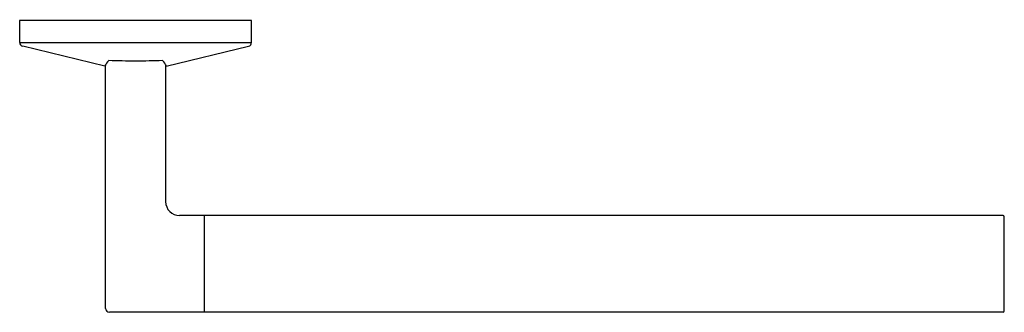
# Model space of a CAD drawing. Units: inches. Extents: x 290.7 to 300.7, y 34.6 to 37.6.
import ezdxf

# ---------------------------------------------------------------- set-up
doc = ezdxf.new("R2010")
doc.units = ezdxf.units.IN
doc.header["$LTSCALE"] = 0.64311
doc.header["$MEASUREMENT"] = 0
doc.layers.get('0').update_dxf_attribs({"color": 255, "linetype": 'CONTINUOUS'})
doc.layers.get('Defpoints').update_dxf_attribs({"linetype": 'CONTINUOUS'})
doc.styles.get("Standard").update_dxf_attribs({"font": 'txt', "width": 0.8})

msp = doc.modelspace()

# ---------------------------------------------------------------- linework, layer by layer
for p, q in [((290.687, 37.563), (290.687, 37.338)), ((293.05, 37.563), (290.687, 37.563)), ((293.05, 37.338), (293.05, 37.563)), ((290.687, 37.338), (293.05, 37.338)), ((291.555, 37.098), (290.718, 37.3)), ((292.181, 37.098), (293.019, 37.3)), ((291.562, 34.634), (291.562, 37.111)), ((292.175, 35.721), (292.175, 37.111)), ((300.707, 35.579), (292.316, 35.579)), ((292.569, 34.595), (292.569, 35.579)), ((300.719, 34.607), (300.719, 35.567)), ((300.707, 34.595), (291.602, 34.595))]:
    msp.add_line(p, q)
for centre, radius, start, end in [((290.727, 37.338), 0.0394, 180.0728, 256.4107), ((293.01, 37.338), 0.0394, 283.5932, 359.9215), ((291.809, 36.976), 0.281, 139.9368, 154.2579), ((291.946, 49.602), 12.45, 268.3792, 269.6427), ((291.792, 49.55), 12.398, 270.3512, 271.624), ((291.926, 36.974), 0.284, 25.8161, 39.9962), ((292.316, 35.721), 0.142, 180, 269.9644), ((300.707, 35.567), 0.0118, 0, 90), ((291.602, 34.635), 0.0399, 180.7766, 269.0952), ((300.707, 34.607), 0.0118, 270, 0)]:
    msp.add_arc(centre, radius, start, end)

# ---------------------------------------------------------------- texts
at = {"layer": 'Defpoints'}
for tag, p, s in [('TRADENAME', (291.865, 37.567), 'COMPONENTS'), ('MODELNUMBER', (291.865, 37.569), 'K-78377'), ('PRODUCT', (291.865, 37.565), 'TOWEL ARM')]:
    msp.add_attdef(tag, p, s, height=0.001, dxfattribs=at)

doc.saveas('drawing.dxf')
